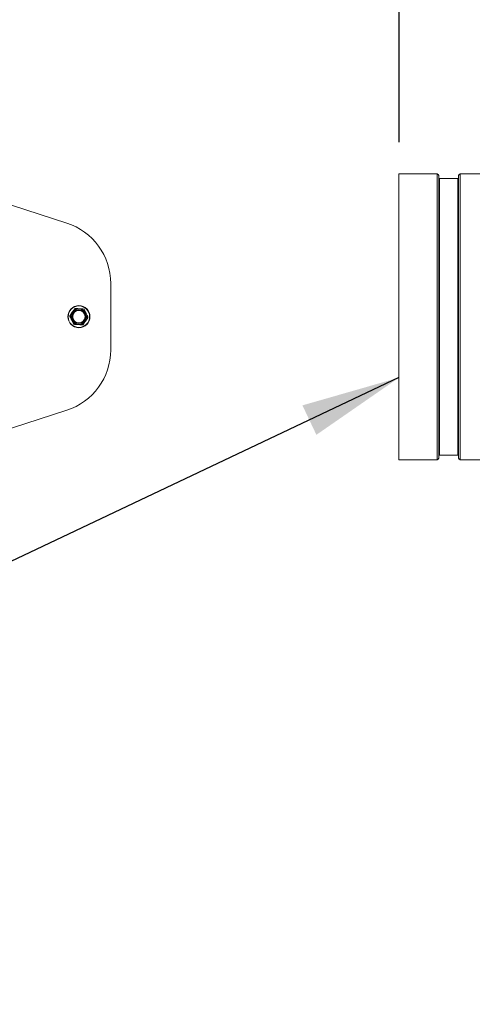
# Model space of a CAD drawing. Units: inches. Extents: x 1 to 33.2, y 1.1 to 20.4.
# Drawn here: x 14.9 to 15.6, y 14.3 to 15.8 of the extents above; entities that cross this region are included whole.
import ezdxf

# ---------------------------------------------------------------- set-up
doc = ezdxf.new("R2010")
doc.units = ezdxf.units.IN
doc.header["$MEASUREMENT"] = 0
doc.layers.add('TP_FLAT', color=7, linetype='Continuous')
doc.styles.add('SLDTEXTSTYLE0', font='TXT', dxfattribs={"width": 0.605})
doc.dimstyles.new('SLDDIMSTYLE0', dxfattribs={"dimtxt": 0.1875, "dimasz": 0.156, "dimexe": 0, "dimexo": 0.0625, "dimgap": 0.046875, "dimtad": 0, "dimtih": 1, "dimtoh": 1, "dimdec": 6, "dimlfac": 10, "dimrnd": 1e-09, "dimzin": 12, "dimdsep": 46, "dimlunit": 5, "dimtxsty": 'SLDTEXTSTYLE0', "dimsah": 1, "dimcen": 0.09, "dimadec": 0, "dimazin": 3, "dimtfac": 1, "dimtdec": 3, "dimtofl": 0, "dimtmove": 0, "dimatfit": 3, "dimfxl": 0, "dimfrac": 2, "dimtolj": 1, "dimtzin": 12, "dimarcsym": 0})
doc.dimstyles.new('SLDDIMSTYLE2', dxfattribs={"dimtxt": 0.18, "dimasz": 0.156, "dimexe": 0, "dimexo": 0.0625, "dimgap": 0, "dimtad": 0, "dimtih": 1, "dimtoh": 1, "dimdec": 0, "dimrnd": 1e-09, "dimzin": 0, "dimdsep": 46, "dimlunit": 5, "dimtxsty": 'Standard', "dimsah": 1, "dimcen": 0.09, "dimadec": 0, "dimazin": 0, "dimtfac": 0.156, "dimtdec": 0, "dimtofl": 0, "dimtmove": 0, "dimatfit": 3, "dimfxl": 0, "dimfrac": 2, "dimtolj": 1, "dimtzin": 0, "dimarcsym": 0})

# ---------------------------------------------------------------- blocks, each defined once
blk = doc.blocks.new('_D_5')
at = {"layer": 'TP_FLAT'}
for p, q in [((13.523, 17.3372), (13.523, 18.0076)), ((15.4578, 15.6543), (15.4578, 18.0076)), ((13.523, 17.8826), (14.0866, 17.8826)), ((15.4578, 17.8826), (14.8942, 17.8826))]:
    blk.add_line(p, q, dxfattribs=at)
for points in [[(13.523, 17.8826), (13.679, 17.8566), (13.679, 17.9086)], [(15.4578, 17.8826), (15.3018, 17.9086), (15.3018, 17.8566)]]:
    blk.add_solid(points, dxfattribs=at)
at = {"layer": 'TP_FLAT', "insert": (14.0866, 17.9804), "char_height": 0.1875, "attachment_point": 1, "style": 'SLDTEXTSTYLE0'}
blk.add_mtext('19 3/8"', dxfattribs=at)
blk = doc.blocks.new('_D_7')
at = {"layer": 'TP_FLAT'}
for p, q in [((12.432, 13.7821), (12.432, 20.3912)), ((21.0875, 17.3514), (21.0875, 20.3912)), ((12.432, 20.2662), (16.2844, 20.2662)), ((21.0875, 20.2662), (17.2351, 20.2662))]:
    blk.add_line(p, q, dxfattribs=at)
for points in [[(12.432, 20.2662), (12.588, 20.2402), (12.588, 20.2922)], [(21.0875, 20.2662), (20.9315, 20.2922), (20.9315, 20.2402)]]:
    blk.add_solid(points, dxfattribs=at)
at = {"layer": 'TP_FLAT', "insert": (16.2844, 20.3641), "char_height": 0.1875, "attachment_point": 1, "style": 'SLDTEXTSTYLE0'}
blk.add_mtext('86 9/16"', dxfattribs=at)

msp = doc.modelspace()

# ---------------------------------------------------------------- linework, layer by layer
at = {"color": 7, "linetype": 'Continuous', "lineweight": 18}
for p, q in [((14.19827236, 15.76595974), (14.93502487, 15.52696287)), ((15.51776795, 15.60427137), (15.45776795, 15.60427137)), ((15.45776795, 15.15427137), (15.45776795, 15.60427137)), ((15.51776795, 15.15427137), (15.51776795, 15.60427137)), ((15.52026795, 15.15677137), (15.52026795, 15.60177137)), ((15.55146795, 15.15677137), (15.55146795, 15.60177137)), ((17.43376795, 15.60427137), (15.55396795, 15.60427137)), ((15.55396795, 15.15427137), (15.55396795, 15.60427137)), ((15.55046795, 15.59727137), (15.52126795, 15.59727137)), ((15.52126795, 15.16127137), (15.52126795, 15.59727137)), ((15.55046795, 15.16127137), (15.55046795, 15.59727137)), ((15.00416854, 15.43184248), (15.00416854, 15.32722389)), ((14.94025015, 15.38122482), (14.94378894, 15.38649837)), ((14.96259274, 15.39074105), (14.96539037, 15.3850396)), ((14.94574435, 15.36832532), (14.94294672, 15.37402677)), ((14.96808694, 15.37784156), (14.96454815, 15.37256801)), ((14.93502487, 15.23210351), (14.19827236, 14.99310663)), ((15.45776795, 15.15427137), (15.51776795, 15.15427137)), ((15.52126795, 15.16127137), (15.55046795, 15.16127137)), ((15.55396795, 15.15427137), (16.05121954, 15.15427137))]:
    msp.add_line(p, q, dxfattribs=at)
for radius in [0.0174, 0.0169, 0.011, 0.00974135]:
    msp.add_circle((14.95416854, 15.37953319), radius, dxfattribs=at)
for centre, radius, start, end in [((15.51776795, 15.60177137), 0.0025, 0, 90), ((15.55396795, 15.60177137), 0.0025, 90, 180), ((15.52126795, 15.59827137), 0.001, 180, 270), ((15.55046795, 15.59827137), 0.001, 270, 0), ((14.90416854, 15.43184248), 0.1, 0, 72.02733375), ((14.95416854, 15.37953319), 0.0125, 146.13663091, 206.13663091), ((14.95416854, 15.37953319), 0.0125, 86.13663091, 146.13663091), ((14.95416854, 15.37953319), 0.0125, 26.13663091, 86.13663091), ((14.95416854, 15.37953319), 0.0125, 326.13663091, 26.13663091), ((14.95416854, 15.37953319), 0.0125, 206.13663091, 266.13663091), ((14.95416854, 15.37953319), 0.0125, 266.13663091, 326.13663091), ((14.90416854, 15.32722389), 0.1, 287.97266625, 0), ((15.51776795, 15.15677137), 0.0025, 270, 0), ((15.52126795, 15.16027137), 0.001, 90, 180), ((15.55046795, 15.16027137), 0.001, 0, 90), ((15.55396795, 15.15677137), 0.0025, 180, 270)]:
    msp.add_arc(centre, radius, start, end, dxfattribs=at)
for points, knots in [([(14.94378894, 15.38649837), (14.94441452, 15.38743062), (14.94560455, 15.38920403), (14.94677335, 15.39094578), (14.94732772, 15.39177191)], [0, 0, 0, 0, 0.5256847844, 1, 1, 1, 1]), ([(14.94867434, 15.39243268), (14.948517, 15.39242917), (14.94820214, 15.39242214), (14.94775956, 15.3922236), (14.94747773, 15.3919808), (14.94735826, 15.39181444), (14.94732772, 15.39177191)], [0, 0, 0, 0, 0.3012405184, 0.6028122766, 0.8984823014, 1, 1, 1, 1]), ([(14.94867434, 15.39243268), (14.94899031, 15.39241135), (14.95107399, 15.39227063), (14.95320386, 15.3921268), (14.95501076, 15.39200478)], [0, 0, 0, 0, 0.1516370277, 1, 1, 1, 1]), ([(14.95501076, 15.39200478), (14.95646234, 15.39190675), (14.95859307, 15.39176286), (14.96068151, 15.39162183), (14.96134718, 15.39157688)], [0, 0, 0, 0, 0.6812582469, 1, 1, 1, 1]), ([(14.96259274, 15.39074105), (14.96251102, 15.39087556), (14.9623475, 15.39114472), (14.96195427, 15.39142874), (14.96160309, 15.39155141), (14.96139928, 15.39157169), (14.96134718, 15.39157688)], [0, 0, 0, 0, 0.3012405183, 0.6028122766, 0.8984823014, 1, 1, 1, 1]), ([(14.96539037, 15.3850396), (14.96588493, 15.3840317), (14.96682573, 15.3821144), (14.96774974, 15.38023132), (14.96818801, 15.37933815)], [0, 0, 0, 0, 0.52568478439, 1, 1, 1, 1]), ([(14.94025015, 15.38122482), (14.94017452, 15.3810868), (14.94002318, 15.38081061), (14.93997383, 15.38032805), (14.94004319, 15.37996258), (14.94012753, 15.37977593), (14.94014908, 15.37972822)], [0, 0, 0, 0, 0.3012405183, 0.6028122766, 0.8984823014, 1, 1, 1, 1]), ([(14.94294672, 15.37402677), (14.94245215, 15.37503467), (14.94151136, 15.37695197), (14.94058735, 15.37883505), (14.94014908, 15.37972822)], [0, 0, 0, 0, 0.5256847844, 1, 1, 1, 1]), ([(14.94574435, 15.36832532), (14.94582607, 15.36819081), (14.94598959, 15.36792165), (14.94638282, 15.36763763), (14.946734, 15.36751497), (14.94693781, 15.36749468), (14.94698991, 15.3674895)], [0, 0, 0, 0, 0.30124051835, 0.60281227663, 0.89848230141, 1, 1, 1, 1]), ([(14.95332633, 15.36706159), (14.95151943, 15.36718361), (14.94938956, 15.36732744), (14.94730587, 15.36746816), (14.94698991, 15.3674895)], [0, 0, 0, 0, 0.8483629245, 1, 1, 1, 1]), ([(14.95966275, 15.36663369), (14.95899707, 15.36667864), (14.95690863, 15.36681968), (14.9547779, 15.36696357), (14.95332633, 15.36706159)], [0, 0, 0, 0, 0.3187416063, 1, 1, 1, 1]), ([(14.95966275, 15.36663369), (14.95982009, 15.3666372), (14.96013495, 15.36664423), (14.96057753, 15.36684277), (14.96085935, 15.36708557), (14.96097883, 15.36725194), (14.96100937, 15.36729446)], [0, 0, 0, 0, 0.3012405183, 0.6028122766, 0.8984823014, 1, 1, 1, 1]), ([(14.96454815, 15.37256801), (14.96392257, 15.37163575), (14.96273253, 15.36986235), (14.96156374, 15.3681206), (14.96100937, 15.36729446)], [0, 0, 0, 0, 0.5256847844, 1, 1, 1, 1]), ([(14.96808694, 15.37784156), (14.96816257, 15.37797958), (14.96831391, 15.37825577), (14.96836326, 15.37873832), (14.9682939, 15.37910379), (14.96820956, 15.37929044), (14.96818801, 15.37933815)], [0, 0, 0, 0, 0.30124051835, 0.60281227663, 0.8984823014, 1, 1, 1, 1])]:
    msp.add_open_spline(points, degree=3, knots=knots, dxfattribs=at)

# ---------------------------------------------------------------- dimensions: what is measured, and where the dimension line sits
at = {"layer": 'TP_FLAT'}
for base, p1, p2, picture, middle in [((21.08754354, 20.26623512), (12.4319652, 13.73210961), (21.08754354, 17.30136429), '_D_7', (16.75975437, 20.26623512)), ((15.45776795, 17.88260773), (13.52304354, 17.2871804), (15.45776795, 15.60427137), '_D_5', (14.49040575, 17.88260773))]:
    dim = msp.add_linear_dim(base=base, p1=p1, p2=p2, dimstyle='SLDDIMSTYLE0', dxfattribs=at)
    dim.commit()
    dim.dimension.update_dxf_attribs({"geometry": picture, "text_midpoint": middle, "dimtype": 160})

# ---------------------------------------------------------------- leaders
msp.add_leader([(15.45776795, 15.28351154), (12.03191325, 13.65868805), (11.90691325, 13.65868805)], dimstyle='SLDDIMSTYLE2', dxfattribs=at)

doc.saveas('drawing.dxf')
